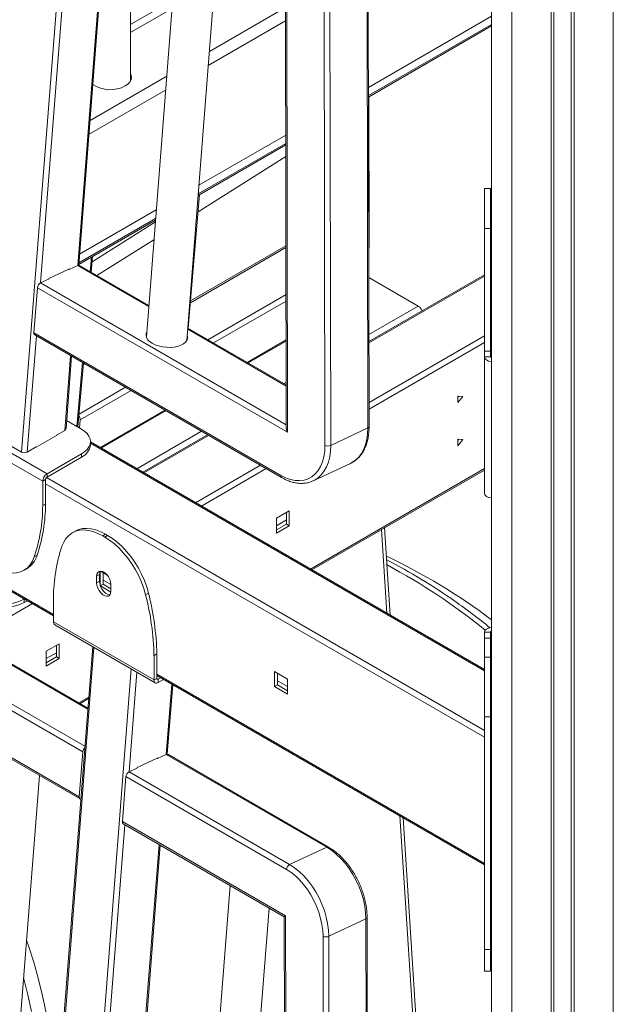
# Model space of a CAD drawing. Units: millimetres. Extents: x -46899 to 12840, y -13346 to 10465.
# Drawn here: x -7974 to -7682, y -9124 to -8640 of the extents above; entities that cross this region are included whole.
import ezdxf

# ---------------------------------------------------------------- set-up
doc = ezdxf.new("R2010")
doc.units = ezdxf.units.MM

msp = doc.modelspace()

# ---------------------------------------------------------------- linework, layer by layer
at = {"color": 7, "linetype": 'Continuous', "lineweight": 15}
for p, q in [((-7741.61, -7458.55), (-7741.61, -10748.7)), ((-7944.83, -8760.83), (-7904.75, -8247.98)), ((-7870.26, -8267.89), (-7911.55, -8796.24)), ((-7891.61, -8797.8), (-7851.06, -8278.97)), ((-7843.62, -8283.26), (-7842.65, -8840.94)), ((-7843.03, -8282.77), (-7842.05, -8842.98)), ((-7802.46, -8840.89), (-7803.43, -8284.25)), ((-7801.88, -8840.24), (-7802.85, -8283.59)), ((-7823.59, -8849.47), (-7824.56, -8292.83)), ((-7821.73, -8292.82), (-7820.76, -8849.46)), ((-7919.35, -8670.16), (-7919.35, -8434.84)), ((-7919.35, -8646.21), (-7898.9, -8634.41)), ((-7802.17, -8673.28), (-7741.61, -8638.32)), ((-7802.16, -8678.03), (-7741.61, -8643.08)), ((-7919.35, -8668.91), (-7919.07, -8669.54)), ((-7801.88, -8750.77), (-7802.03, -8677.96)), ((-7885.65, -8721.47), (-7842.9, -8696.79)), ((-7886.04, -8726.45), (-7842.89, -8701.54)), ((-7742.11, -8723.02), (-7745.11, -8723.02)), ((-7745.11, -8723.02), (-7745.11, -8742.75)), ((-7742.11, -8723.02), (-7742.11, -8742.75)), ((-7890.96, -8791.83), (-7885.31, -8726.03)), ((-7944.4, -8755.39), (-7906.66, -8733.59)), ((-7944.79, -8760.37), (-7907.05, -8738.58)), ((-7742.11, -8742.75), (-7745.11, -8742.75)), ((-7745.11, -8742.75), (-7745.11, -8803.05)), ((-7742.11, -8742.75), (-7742.11, -8803.05)), ((-8274.07, -8750.44), (-7957.28, -8933.31)), ((-7842.81, -8751.26), (-7889.81, -8778.39)), ((-7938.68, -8764.29), (-7938, -8756.45)), ((-7959.6, -8767.41), (-7949.4, -8762.64)), ((-7949.59, -8762.93), (-7949.79, -8762.82)), ((-7945.37, -8760.95), (-7949.59, -8762.93)), ((-7949.4, -8762.64), (-7949.41, -8762.85)), ((-7910.33, -8780.65), (-7944.5, -8760.92)), ((-7959.44, -8767.55), (-7963.67, -8769.52)), ((-7959.62, -8767.63), (-7959.6, -8767.41)), ((-7959.61, -8767.45), (-7959.44, -8767.55)), ((-7777.68, -8780.89), (-7802.01, -8766.84)), ((-7745.11, -8765.5), (-7801.95, -8798.31)), ((-7966.94, -8794.02), (-7965.21, -8771.88)), ((-7842.05, -8842.98), (-7965.21, -8771.88)), ((-7940.34, -8978.71), (-8268.61, -8789.2)), ((-7842.69, -8819.7), (-7891.14, -8791.73)), ((-7966.94, -8794.02), (-7845.34, -8864.22)), ((-7966.53, -8795.09), (-7844.93, -8865.29)), ((-7942.84, -9000.18), (-8289.33, -8800.16)), ((-7861.42, -8808.89), (-7842.72, -8798.1)), ((-7951.11, -8841.28), (-7948.33, -8805.6)), ((-7742.11, -8803.05), (-7745.11, -8803.05)), ((-7745.11, -8803.05), (-7745.11, -8805.88)), ((-7742.11, -8805.88), (-7745.11, -8805.88)), ((-7745.11, -8872.99), (-7745.11, -8805.88)), ((-7742.11, -8803.05), (-7742.11, -8805.88)), ((-7945.21, -8840.4), (-7942.51, -8808.96)), ((-8291.06, -8822.29), (-7944.57, -9022.31)), ((-8290.65, -8823.36), (-7944.16, -9023.38)), ((-7755.72, -8825.37), (-7758.17, -8825.15)), ((-7758.17, -8825.15), (-7758.17, -8828.41)), ((-7757.65, -8825.19), (-7758.17, -8825.84)), ((-7758.17, -8828.41), (-7755.72, -8825.37)), ((-7960.46, -8863.43), (-8009.96, -8834.86)), ((-7933.91, -8850.74), (-7902.03, -8832.33)), ((-7962.58, -8867.11), (-8012.08, -8838.53)), ((-7943.49, -8841.39), (-7950.79, -8837.17)), ((-7944.43, -8840.85), (-7944.09, -8836.94)), ((-7802.46, -8840.89), (-7820.76, -8849.46)), ((-7991.39, -8842.1), (-7973, -8852.71)), ((-7965.77, -8850.37), (-7955.51, -8844.45)), ((-7951.7, -8842.05), (-7955.87, -8844.45)), ((-7955.87, -8844.45), (-7955.87, -8844.66)), ((-7955.51, -8844.45), (-7955.69, -8844.35)), ((-7881.45, -8844.21), (-7913.34, -8862.61)), ((-7755.72, -8846.6), (-7758.17, -8846.38)), ((-7758.17, -8846.38), (-7758.17, -8849.64)), ((-7757.65, -8846.42), (-7758.17, -8847.07)), ((-7965.77, -8850.17), (-7970.17, -8852.71)), ((-7965.94, -8850.27), (-7965.77, -8850.37)), ((-7965.77, -8850.37), (-7965.77, -8850.17)), ((-7939.1, -8849.15), (-7939.1, -8847.51)), ((-7745.11, -8959.73), (-7939.1, -8847.74)), ((-7758.17, -8849.64), (-7755.72, -8846.6)), ((-7960.46, -8863.43), (-7943.49, -8853.64)), ((-7960.46, -8865.07), (-7943.49, -8855.27)), ((-7943.49, -8855.27), (-7943.49, -8853.64)), ((-7829.35, -8866.89), (-7811.05, -8858.32)), ((-7960.46, -8863.43), (-7960.46, -8865.07)), ((-7830.13, -8910.65), (-7745.11, -8861.56)), ((-7961.17, -8866.29), (-7962.58, -8867.11)), ((-7962.58, -8879.1), (-7962.58, -8867.11)), ((-7961.17, -8878.29), (-7961.17, -8866.29)), ((-7829.15, -8866.79), (-7829.35, -8866.89)), ((-7961.17, -8878.29), (-7962.58, -8879.1)), ((-7841.16, -8881.63), (-7847.53, -8885.31)), ((-7842.58, -8882.45), (-7842.58, -8888.17)), ((-7841.16, -8888.98), (-7841.16, -8881.63)), ((-7847.53, -8885.31), (-7847.53, -8892.66)), ((-7847.53, -8888.99), (-7842.58, -8886.13)), ((-7842.58, -8888.17), (-7847.53, -8891.02)), ((-7847.53, -8892.66), (-7841.16, -8888.98)), ((-7842.58, -8888.17), (-7841.16, -8888.98)), ((-7791.46, -8932.97), (-7794.23, -8889.92)), ((-7946.61, -8891.67), (-7948.02, -8892.49)), ((-7931.61, -8893.16), (-7933.02, -8893.97)), ((-7933.02, -8893.97), (-7932.04, -8894.54)), ((-7932.04, -8894.54), (-7930.63, -8893.72)), ((-7931.61, -8893.16), (-7930.63, -8893.72)), ((-7966.72, -8904.3), (-7965.3, -8903.49)), ((-7971.85, -8910.93), (-7970.43, -8910.11)), ((-7934.65, -8913.04), (-7936.07, -8913.85)), ((-7936.07, -8913.85), (-7936.07, -8917.12)), ((-7934.65, -8913.04), (-7934.65, -8916.3)), ((-7934.3, -8918.28), (-7934.3, -8911.46)), ((-7934.07, -8911.33), (-7930.99, -8913.11)), ((-7932.89, -8917.73), (-7932.89, -8912.01)), ((-7934.65, -8916.3), (-7936.07, -8917.12)), ((-7934.22, -8918.5), (-7932.89, -8917.73)), ((-7929.01, -8921.6), (-7934.18, -8918.62)), ((-7929, -8917.94), (-7932.89, -8915.69)), ((-7929, -8919.98), (-7932.89, -8917.73)), ((-7929, -8921.2), (-7929, -8917.93)), ((-7910.5, -8922.1), (-7911.92, -8922.92)), ((-7971.78, -8925.19), (-7971.56, -8925.07)), ((-7971.78, -8925.19), (-7971.78, -8926.82)), ((-7971.78, -8926.82), (-7970.15, -8925.88)), ((-7957.28, -8924.31), (-7957.28, -8936.31)), ((-7957.28, -8936.31), (-7907.78, -8964.88)), ((-7956.66, -8937.68), (-7907.16, -8966.26)), ((-7742.11, -8941.4), (-7745.11, -8941.4)), ((-7745.11, -8944.23), (-7745.11, -8941.4)), ((-7742.11, -8944.23), (-7742.11, -8941.4)), ((-7954.45, -8947.04), (-7960.82, -8950.71)), ((-7955.87, -8947.85), (-7955.87, -8953.57)), ((-7954.45, -8954.38), (-7954.45, -8947.04)), ((-7742.11, -8944.23), (-7745.11, -8944.23)), ((-7745.11, -8953.58), (-7745.11, -8944.23)), ((-7742.11, -8953.58), (-7742.11, -8944.23)), ((-7937.97, -8948.47), (-7991.97, -9639.39)), ((-7960.82, -8950.71), (-7960.82, -8958.06)), ((-7960.82, -8954.39), (-7955.87, -8951.53)), ((-7906.37, -8952.07), (-7907.78, -8952.89)), ((-7907.78, -8952.89), (-7907.78, -8964.88)), ((-7906.37, -8952.07), (-7906.37, -8964.07)), ((-7955.87, -8953.57), (-7960.82, -8956.42)), ((-7960.82, -8958.06), (-7954.45, -8954.38)), ((-7955.87, -8953.57), (-7954.45, -8954.38)), ((-7742.11, -8953.58), (-7745.11, -8953.58)), ((-7745.11, -8983.05), (-7745.11, -8953.58)), ((-7742.11, -8983.05), (-7742.11, -8953.58)), ((-7906.37, -8962.7), (-7745.11, -9055.79)), ((-7848.41, -8960.78), (-7842.05, -8964.46)), ((-7848.41, -8968.13), (-7848.41, -8960.78)), ((-7846.99, -8967.31), (-7846.99, -8961.6)), ((-7907.78, -8964.88), (-7906.37, -8964.07)), ((-7905.66, -8964.47), (-7904.48, -8963.79)), ((-7905.66, -8964.47), (-7905.66, -8966.11)), ((-7905.66, -8966.11), (-7903.07, -8964.61)), ((-7901.25, -9001.37), (-7898.58, -8967.2)), ((-7848.41, -8968.13), (-7846.99, -8967.31)), ((-7842.05, -8968.14), (-7846.99, -8965.28)), ((-7842.05, -8970.17), (-7846.99, -8967.31)), ((-7842.05, -8964.46), (-7842.05, -8971.8)), ((-7842.05, -8971.8), (-7848.41, -8968.13)), ((-7944.18, -8976.49), (-7939.97, -8974.06)), ((-7742.11, -8983.05), (-7745.11, -8983.05)), ((-7745.11, -9097.56), (-7745.11, -8983.05)), ((-7742.11, -9097.56), (-7742.11, -8983.05)), ((-7944.57, -9022.31), (-7942.84, -9000.18)), ((-7901.79, -9001.49), (-7906.01, -9003.47)), ((-7822.74, -9047.12), (-7901.79, -9001.49)), ((-7821.88, -9047.09), (-7900.92, -9001.46)), ((-7916.02, -9007.95), (-7905.82, -9003.17)), ((-7906.01, -9003.47), (-7906.21, -9003.36)), ((-7905.82, -9003.17), (-7905.83, -9003.39)), ((-7915.87, -9008.08), (-7920.09, -9010.06)), ((-7920.09, -9010.06), (-7841.05, -9055.69)), ((-7916.04, -9008.17), (-7916.02, -9007.95)), ((-7916.03, -9007.99), (-7915.87, -9008.08)), ((-8004.74, -9530.65), (-7964.19, -9011.82)), ((-7923.36, -9034.56), (-7921.63, -9012.42)), ((-7842.59, -9058.05), (-7921.63, -9012.42)), ((-7923.36, -9034.56), (-7843.03, -9080.93)), ((-7768.04, -9297.16), (-7785.05, -9032.74)), ((-7922.95, -9035.63), (-7843.62, -9081.43)), ((-7944.83, -9558.99), (-7904.75, -9046.14)), ((-7822.74, -9047.12), (-7841.05, -9055.69)), ((-7870.26, -9066.05), (-7911.55, -9594.4)), ((-7891.61, -9595.95), (-7851.06, -9077.13)), ((-7843.62, -9081.42), (-7842.65, -9639.1)), ((-7843.03, -9080.93), (-7842.05, -9641.14)), ((-7803.43, -9082.41), (-7821.73, -9090.97)), ((-7802.46, -9639.05), (-7803.43, -9082.41)), ((-7801.88, -9638.4), (-7802.85, -9081.75)), ((-7823.59, -9647.63), (-7824.56, -9090.98)), ((-7821.73, -9090.97), (-7820.76, -9647.62)), ((-7742.11, -9097.56), (-7745.11, -9097.56)), ((-7745.11, -9108.09), (-7745.11, -9097.56)), ((-7742.11, -9108.09), (-7742.11, -9097.56)), ((-7745.11, -9108.09), (-7742.11, -9108.09))]:
    msp.add_line(p, q, dxfattribs=at)
at = {"color": 8, "linetype": 'Continuous', "lineweight": 15}
for p, q in [((-7731.61, -7461.37), (-7731.61, -10733.89)), ((-7712.29, -7466.84), (-7712.29, -10705.26)), ((-7710.89, -7467.23), (-7710.89, -10703.19)), ((-7702.33, -7469.65), (-7702.33, -10690.51)), ((-7700.94, -7470.04), (-7700.94, -10688.44)), ((-7681.61, -7475.51), (-7681.61, -10659.82)), ((-7973, -8852.71), (-7918.97, -8161.28)), ((-7922.12, -8237.95), (-7963.67, -8769.52)), ((-7945.37, -8760.95), (-7905.25, -8247.69)), ((-7919.35, -8642.33), (-7898.59, -8630.35)), ((-7880.5, -8655.62), (-7843.01, -8633.98)), ((-7881.04, -8662.46), (-7843, -8640.5)), ((-7802.16, -8677.36), (-7741.61, -8642.4)), ((-7939.26, -8689.54), (-7901.51, -8667.75)), ((-7939.79, -8696.38), (-7902.04, -8674.59)), ((-7885.98, -8725.74), (-7842.89, -8700.87)), ((-7842.88, -8707.37), (-7886.04, -8734.55)), ((-7944.74, -8759.66), (-7906.99, -8737.87)), ((-7938.23, -8759.05), (-7907.11, -8739.46)), ((-7907.8, -8748.25), (-7935.86, -8765.91)), ((-8274.07, -8749.76), (-7957.28, -8932.63)), ((-7842.8, -8752.09), (-7889.88, -8779.27)), ((-7939.17, -8764), (-7938.55, -8756.76)), ((-7910.37, -8781.15), (-7945.37, -8760.95)), ((-7745.11, -8766.17), (-7801.95, -8798.99)), ((-7963.67, -8769.52), (-7842.65, -8839.38)), ((-7881.27, -8797.43), (-7842.76, -8775.2)), ((-7842.76, -8778.45), (-7878.45, -8799.05)), ((-7801.96, -8794.91), (-7777.68, -8780.89)), ((-7940.38, -8979.21), (-8269.48, -8789.23)), ((-7842.69, -8820.23), (-7891.18, -8792.24)), ((-8287.78, -8797.8), (-7941.81, -8997.52)), ((-7965.7, -8795.57), (-7970.17, -8852.71)), ((-7861.88, -8808.62), (-7842.72, -8797.57)), ((-7801.9, -8828.35), (-7745.11, -8795.57)), ((-7745.11, -8798.83), (-7801.9, -8831.61)), ((-7951.7, -8842.05), (-7948.83, -8805.31)), ((-7945.71, -8840.11), (-7943.01, -8808.67)), ((-7941.91, -8809.3), (-7942.58, -8809.69)), ((-7944.67, -8834.03), (-7921.88, -8820.87)), ((-7843.79, -8819.06), (-7842.69, -8818.42)), ((-7919.06, -8822.5), (-7944.09, -8836.94)), ((-7934.37, -8850.47), (-7902.49, -8832.06)), ((-7916.29, -8860.91), (-7884.4, -8842.5)), ((-7880.87, -8844.54), (-7912.75, -8862.95)), ((-7745.11, -8960.4), (-7939.1, -8848.42)), ((-7887.3, -8877.65), (-7855.41, -8859.24)), ((-7852.58, -8860.87), (-7884.47, -8879.28)), ((-7830.72, -8910.31), (-7745.11, -8860.89)), ((-7960.75, -8865.31), (-7745.11, -8989.79)), ((-7745.11, -8993.06), (-7961.17, -8868.33)), ((-7793.13, -8932.01), (-7795.78, -8890.81)), ((-7967.67, -8927.31), (-7998.52, -8945.12)), ((-7937.35, -8948.83), (-7991.39, -9640.26)), ((-7973, -9650.87), (-7918.97, -8959.44)), ((-7916.26, -8961.01), (-7920.09, -9010.06)), ((-7906.37, -8962.02), (-7745.11, -9055.12)), ((-7906.37, -8964.07), (-7905.66, -8964.47)), ((-7901.79, -9001.49), (-7899.08, -8966.91)), ((-7944.77, -8976.15), (-7939.92, -8973.35)), ((-7769.59, -9298.05), (-7786.71, -9031.78)), ((-7922.12, -9036.11), (-7963.67, -9567.68)), ((-7945.37, -9559.11), (-7905.25, -9045.85))]:
    msp.add_line(p, q, dxfattribs=at)
at = {"color": 7, "linetype": 'Continuous', "lineweight": 15, "flags": 128}
for points in [[(-7919.35, -8666.46), (-7918.95, -8667.47), (-7918.86, -8668.59), (-7919.13, -8669.7), (-7919.75, -8670.76), (-7920.69, -8671.74), (-7921.93, -8672.6)], [(-7908.71, -8799.23), (-7909.95, -8798.37), (-7910.88, -8797.43), (-7911.48, -8796.43), (-7911.71, -8795.41), (-7911.58, -8794.4), (-7911.37, -8793.9)], [(-7911.69, -8795.7), (-7911.68, -8795.68), (-7911.47, -8795.18)], [(-7891.43, -8795.46), (-7891.34, -8795.78), (-7891.29, -8796.8), (-7891.61, -8797.78), (-7892.28, -8798.7), (-7893.29, -8799.51), (-7894.59, -8800.19), (-7896.15, -8800.71), (-7897.9, -8801.06), (-7899.77, -8801.22), (-7901.71, -8801.18), (-7903.64, -8800.95), (-7905.5, -8800.54), (-7907.2, -8799.96), (-7908.71, -8799.23)], [(-7891.53, -8796.74), (-7891.44, -8797.06), (-7891.4, -8797.28)], [(-7943.49, -8853.64), (-7941.96, -8852.6), (-7940.73, -8851.44), (-7939.83, -8850.19), (-7939.28, -8848.87), (-7939.1, -8847.51), (-7939.28, -8846.16), (-7939.83, -8844.84), (-7940.73, -8843.58), (-7941.96, -8842.42), (-7943.49, -8841.39)], [(-7845.34, -8864.22), (-7842.98, -8865.4), (-7840.62, -8866.24), (-7838.3, -8866.71), (-7836.06, -8866.8), (-7833.92, -8866.52), (-7831.92, -8865.88), (-7830.08, -8864.87), (-7828.43, -8863.51), (-7826.99, -8861.83), (-7825.79, -8859.84), (-7824.83, -8857.58), (-7824.14, -8855.07), (-7823.73, -8852.36), (-7823.59, -8849.47)], [(-7933.02, -8893.97), (-7935.43, -8892.74), (-7937.8, -8891.84), (-7940.11, -8891.29), (-7942.33, -8891.08), (-7944.43, -8891.23), (-7946.39, -8891.73), (-7948.17, -8892.57), (-7949.75, -8893.75), (-7951.12, -8895.25), (-7952.26, -8897.04), (-7953.15, -8899.11)], [(-7946.61, -8891.67), (-7944.97, -8890.91), (-7943.02, -8890.41), (-7940.92, -8890.27), (-7938.7, -8890.47), (-7936.39, -8891.03), (-7934.01, -8891.93), (-7931.61, -8893.16)], [(-7911.92, -8922.92), (-7912.8, -8919.82), (-7913.94, -8916.71), (-7915.31, -8913.63), (-7916.9, -8910.62), (-7918.68, -8907.72), (-7920.63, -8904.97), (-7922.73, -8902.4), (-7924.95, -8900.04), (-7927.27, -8897.92), (-7929.64, -8896.08), (-7932.04, -8894.54)], [(-7930.63, -8893.72), (-7928.22, -8895.27), (-7925.85, -8897.11), (-7923.54, -8899.22), (-7921.32, -8901.58), (-7919.22, -8904.15), (-7917.27, -8906.91), (-7915.48, -8909.81), (-7913.9, -8912.82), (-7912.53, -8915.89), (-7911.39, -8919), (-7910.5, -8922.1)], [(-7986.84, -8909.44), (-7984.44, -8910.67), (-7982.07, -8911.57), (-7979.75, -8912.13), (-7977.53, -8912.33), (-7975.43, -8912.19), (-7973.48, -8911.69), (-7971.7, -8910.84), (-7970.11, -8909.67), (-7968.74, -8908.17), (-7967.61, -8906.37), (-7966.72, -8904.3)], [(-7929, -8917.93), (-7929.14, -8916.7), (-7929.56, -8915.4), (-7930.22, -8914.14), (-7931.06, -8913.03), (-7932.03, -8912.14), (-7933.04, -8911.56), (-7934, -8911.33), (-7934.85, -8911.47), (-7935.51, -8911.97), (-7935.92, -8912.78), (-7936.07, -8913.85)], [(-7934.22, -8911.33), (-7934.51, -8911.97), (-7934.65, -8913.04)], [(-7936.07, -8917.12), (-7935.92, -8918.35), (-7935.51, -8919.65), (-7934.85, -8920.91), (-7934, -8922.02), (-7933.04, -8922.91), (-7932.03, -8923.49), (-7931.06, -8923.72), (-7930.22, -8923.58), (-7929.56, -8923.08), (-7929.14, -8922.27), (-7929, -8921.2)], [(-7934.65, -8916.3), (-7934.51, -8917.53), (-7934.09, -8918.83), (-7933.43, -8920.09), (-7932.59, -8921.21), (-7931.62, -8922.09), (-7930.62, -8922.67), (-7929.65, -8922.9), (-7929.43, -8922.9)], [(-7944.57, -9022.31), (-7944.57, -9022.63), (-7944.52, -9022.91), (-7944.41, -9023.15), (-7944.25, -9023.32), (-7944.06, -9023.43), (-7943.84, -9023.48)], [(-7803.43, -9082.41), (-7803.57, -9079.33), (-7803.99, -9076.17), (-7804.67, -9072.97), (-7805.61, -9069.76), (-7806.79, -9066.59), (-7808.21, -9063.5), (-7809.84, -9060.52), (-7811.66, -9057.7), (-7813.64, -9055.08), (-7815.78, -9052.68), (-7818.02, -9050.53), (-7820.35, -9048.67), (-7822.74, -9047.12)], [(-7824.56, -9090.98), (-7824.7, -9088.12), (-7825.08, -9085.17), (-7825.72, -9082.18), (-7826.59, -9079.18), (-7827.7, -9076.22), (-7829.02, -9073.34), (-7830.54, -9070.56), (-7832.24, -9067.93), (-7834.1, -9065.48), (-7836.08, -9063.24), (-7838.18, -9061.24), (-7840.36, -9059.5), (-7842.59, -9058.05)], [(-7841.05, -9055.69), (-7838.66, -9057.24), (-7836.32, -9059.1), (-7834.08, -9061.25), (-7831.95, -9063.65), (-7829.96, -9066.27), (-7828.14, -9069.09), (-7826.51, -9072.07), (-7825.1, -9075.16), (-7823.91, -9078.33), (-7822.97, -9081.54), (-7822.29, -9084.74), (-7821.88, -9087.9), (-7821.73, -9090.97)]]:
    msp.add_lwpolyline(points, dxfattribs=at)
at = {"color": 8, "linetype": 'Continuous', "lineweight": 15, "flags": 128}
for points in [[(-7811.05, -8858.32), (-7810.3, -8857.94), (-7808.56, -8856.75), (-7806.99, -8855.25), (-7805.64, -8853.46), (-7804.51, -8851.38), (-7803.62, -8849.06), (-7802.97, -8846.52), (-7802.59, -8843.78), (-7802.46, -8840.89)], [(-7820.76, -8849.46), (-7820.89, -8852.35), (-7821.28, -8855.08), (-7821.92, -8857.63), (-7822.81, -8859.95), (-7823.94, -8862.02), (-7825.3, -8863.82), (-7826.86, -8865.32), (-7828.61, -8866.51), (-7829.15, -8866.79)], [(-7970.54, -9092.95), (-7969.4, -9096.18), (-7966.96, -9103.76), (-7964.76, -9111.56), (-7962.8, -9119.57), (-7961.08, -9127.78), (-7959.6, -9136.19), (-7958.37, -9144.79), (-7957.38, -9153.57), (-7956.64, -9162.52), (-7956.15, -9171.63), (-7955.94, -9178.37)], [(-7968.18, -9128.02), (-7969.91, -9119.85), (-7971.89, -9111.89), (-7971.99, -9111.51)]]:
    msp.add_lwpolyline(points, dxfattribs=at)
at = {"color": 7, "linetype": 'Continuous', "lineweight": 15}
for centre, radius, start, end in [((-7929.29, -8659.09), 15.38, 236.0654, 298.5781), ((-7944.9, -8761.75), 0.917, 63.7062, 120.1845), ((-7962.18, -8772.18), 3.05, 119.3143, 174.4387), ((-7780.17, -8784.78), 4.62, 19.6474, 57.3214), ((-7965.88, -8794.23), 1.08, 168.7786, 232.8621), ((-7947.03, -8836.88), 2.94, 358.7615, 39.2384), ((-7946.71, -8848.32), 7.66, 294.8673, 353.8125), ((-7822.19, -8846), 3.75, 248.0106, 292.3811), ((-7957.98, -8867.32), 4.61, 122.6055, 177.3945), ((-7959.64, -8866.36), 1.54, 122.6055, 177.3945), ((-8044.57, -8878.6), 81.99, 341.7287, 359.6468), ((-8043.16, -8877.78), 81.99, 341.7287, 359.6468), ((-7875.29, -8924.82), 81.99, 161.7287, 179.6468), ((-7976.45, -8900.16), 11.63, 301.1495, 343.365), ((-7920.68, -9173.18), 297.82, 53.0398, 64.6833), ((-7931.19, -9170.59), 298.65, 54.9521, 62.4832), ((-8043.71, -8956.36), 135.97, 1.4624, 14.2377), ((-8042.29, -8955.54), 135.97, 1.4624, 14.2377), ((-7982.38, -8904.91), 22.89, 242.391, 297.609), ((-7982.38, -8906.54), 22.89, 242.391, 297.609), ((-7955.85, -8936.49), 1.44, 172.7442, 235.9436), ((-7906.49, -8965.09), 1.31, 170.786, 309.2033), ((-7905.94, -8964.14), 0.437, 170.786, 309.2033), ((-7939.68, -9000.52), 3.18, 133.2653, 173.7463), ((-7901.33, -9002.29), 0.917, 63.7062, 120.1845), ((-7918.6, -9012.72), 3.05, 119.3143, 174.4387), ((-7922.3, -9034.77), 1.08, 168.7786, 232.8621), ((-7839.55, -9058.35), 3.05, 119.3143, 174.4387), ((-7823.16, -9087.51), 3.75, 248.0106, 292.3811)]:
    msp.add_arc(centre, radius, start, end, dxfattribs=at)
at = {"color": 8, "linetype": 'Continuous', "lineweight": 15}
for centre, radius, start, end in [((-7802.87, -8750.77), 0.987, 327.4145, 359.8464), ((-7802.7, -8840.1), 0.831, 286.7103, 350.1065), ((-7844.32, -8864.44), 1.05, 167.6987, 233.9049), ((-7933.86, -9173.1), 299.93, 50.897, 62.0005), ((-7935.97, -9177.48), 307.04, 50.9053, 54.9608), ((-7822.28, -9047.92), 0.916, 63.6623, 120.1879), ((-7803.67, -9081.61), 0.831, 286.7103, 350.1065)]:
    msp.add_arc(centre, radius, start, end, dxfattribs=at)
at = {"color": 7, "linetype": 'Continuous', "lineweight": 15}
for centre, major_axis, ratio, start_param, end_param in [((-7741.11, -8805.88), (4, 0), 0.581623, 3.141593, 4.587061), ((-7741.11, -8805.88), (1, 0), 0.309004, 3.141593, 4.18879), ((-7953.12, -8841.23), (2, 0.01), 0.577276, 5.493342, 6.235868), ((-7840.65, -8842.32), (-1.49, 2.57), 0.522382, 0.736432, 1.525449), ((-7971.58, -8851.89), (2, 0.01), 0.577276, 3.922545, 5.493342), ((-7741.11, -8872.99), (4, 0), 0.581623, 3.141593, 4.587061), ((-7741.11, -8941.4), (4, 0), 0.581623, 1.696124, 3.141593), ((-7741.11, -8941.4), (1, 0), 0.906072, 2.094395, 3.141593), ((-7741.11, -9021.27), (1, 0), 0.906072, 2.094394, 3.141593), ((-7841.62, -9080.27), (2, 1.15), 0.078752, 2.307228, 3.096245)]:
    msp.add_ellipse(centre, major_axis=major_axis, ratio=ratio, start_param=start_param, end_param=end_param, dxfattribs=at)
for points, knots in [([(-7802.03, -8753.45), (-7801.97, -8752.77), (-7801.89, -8751.86), (-7801.88, -8750.99), (-7801.88, -8750.77)], [0, 0, 0, 0, 0.752691, 1, 1, 1, 1]), ([(-7811.25, -8858.37), (-7810.97, -8858.25), (-7810.06, -8857.88), (-7808.68, -8856.94), (-7807.11, -8855.59), (-7805.74, -8853.96), (-7804.55, -8852.11), (-7803.57, -8850.03), (-7802.79, -8847.74), (-7802.25, -8845.28), (-7801.93, -8842.77), (-7801.9, -8841.05), (-7801.88, -8840.24)], [0, 0, 0, 0, 0.046563, 0.15134, 0.256143, 0.361539, 0.467933, 0.575459, 0.684002, 0.793298, 0.903055, 1, 1, 1, 1]), ([(-7844.93, -8865.29), (-7844.53, -8865.51), (-7843.38, -8866.15), (-7841.46, -8866.99), (-7839.17, -8867.71), (-7836.91, -8868.11), (-7834.71, -8868.2), (-7832.59, -8867.97), (-7830.72, -8867.5), (-7829.62, -8866.98), (-7829.14, -8866.76)], [0, 0, 0, 0, 0.074158, 0.213328, 0.352306, 0.490523, 0.627537, 0.763018, 0.89693, 1, 1, 1, 1]), ([(-7802.85, -9081.75), (-7802.86, -9081.26), (-7802.88, -9079.84), (-7803.09, -9077.42), (-7803.56, -9074.52), (-7804.26, -9071.59), (-7805.17, -9068.68), (-7806.28, -9065.81), (-7807.58, -9063.02), (-7809.07, -9060.32), (-7810.71, -9057.75), (-7812.5, -9055.34), (-7814.43, -9053.1), (-7816.46, -9051.07), (-7818.59, -9049.27), (-7820.41, -9047.97), (-7821.52, -9047.31), (-7821.88, -9047.09)], [0, 0, 0, 0, 0.037954, 0.109362, 0.180721, 0.252024, 0.323279, 0.394502, 0.465714, 0.536939, 0.608193, 0.679501, 0.750885, 0.822365, 0.893951, 0.965639, 1, 1, 1, 1])]:
    msp.add_open_spline(points, degree=3, knots=knots, dxfattribs=at)

doc.saveas('drawing.dxf')
